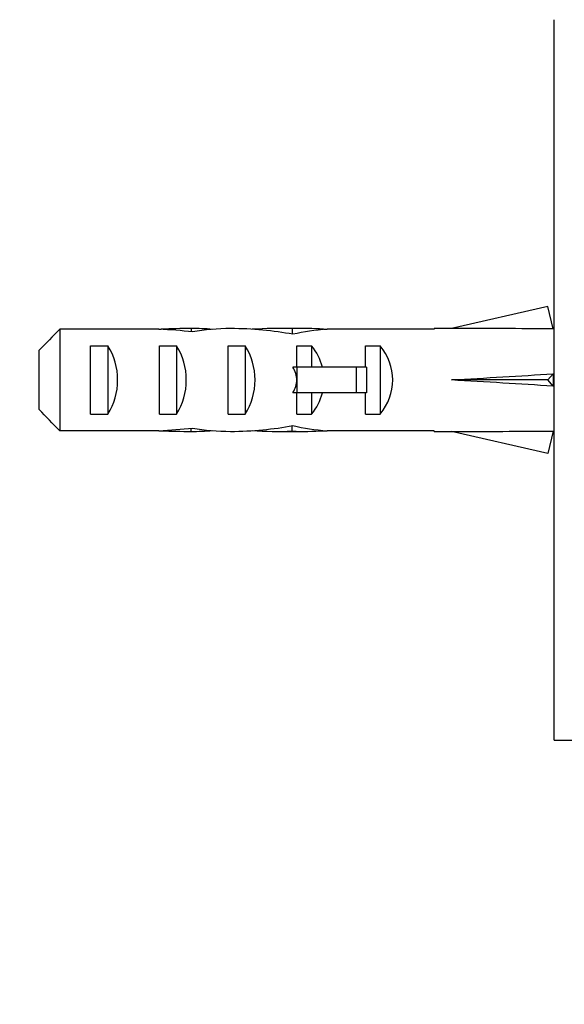
# Paper-space layout 'Layout1' of a CAD drawing. Units: millimetres. Extents: x 0 to 826, y 0 to 1166.
# Drawn here: x 626 to 657, y 760 to 817 of the extents above; entities that cross this region are included whole.
import ezdxf
from ezdxf import colors
from ezdxf.entities.mleader import LeaderData, LeaderLine
from ezdxf.math import Vec2, Vec3

# ---------------------------------------------------------------- set-up
doc = ezdxf.new("R2010")
doc.units = ezdxf.units.MM
doc.layers.add('DV2_Défaut', color=7, linetype='Continuous')
doc.layers.add('Défaut', color=7, linetype='Continuous')

# ---------------------------------------------------------------- blocks, each defined once
blk = doc.blocks.new('_DOT')
at = {"color": 0}
blk.add_line((0, 0), (-1, 0), dxfattribs=at)
at = {"color": 0, "const_width": 0.333}
blk.add_lwpolyline([(-0.1665, 0, 1), (0.1665, 0, 1)], format="xyb", close=True, dxfattribs=at)
blk = doc.blocks.new('SE1')
at = {"layer": 'DV2_Défaut', "color": 7, "linetype": 'Continuous'}
for p, q in [((656.736, 774.905), (656.736, 816.905)), ((656.369, 800.189), (650.749, 798.905)), ((656.668, 798.883), (656.369, 800.189)), ((635.597, 798.905), (635.597, 798.719)), ((642.17, 798.905), (640.622, 798.905)), ((649.746, 798.905), (649.746, 798.863)), ((650.749, 798.905), (649.746, 798.905)), ((656.736, 798.905), (656.663, 798.905)), ((627.936, 798.863), (627.936, 792.947)), ((633.706, 798.863), (627.936, 798.863)), ((633.706, 798.863), (633.846, 798.863)), ((633.846, 798.863), (633.846, 798.856)), ((641.478, 798.889), (641.478, 798.573)), ((643.294, 798.863), (643.506, 798.863)), ((643.294, 798.863), (643.294, 798.845)), ((649.746, 798.863), (643.506, 798.863)), ((629.736, 793.92), (629.736, 797.889)), ((629.736, 797.889), (630.736, 797.889)), ((630.736, 797.889), (630.736, 793.92)), ((633.736, 793.92), (633.736, 797.889)), ((633.736, 797.889), (634.736, 797.889)), ((634.736, 797.889), (634.736, 793.92)), ((637.736, 793.92), (637.736, 797.889)), ((637.736, 797.889), (638.736, 797.889)), ((638.736, 797.889), (638.736, 793.92)), ((641.736, 797.889), (642.595, 797.889)), ((641.736, 796.655), (641.736, 797.889)), ((642.595, 797.889), (642.595, 796.655)), ((645.736, 796.655), (645.736, 797.889)), ((645.736, 797.889), (646.595, 797.889)), ((646.595, 797.889), (646.595, 793.92)), ((626.736, 794.176), (626.736, 797.634)), ((641.736, 796.655), (641.512, 796.655)), ((645.19, 796.655), (641.736, 796.655)), ((641.736, 796.655), (641.736, 795.905)), ((645.796, 796.655), (645.19, 796.655)), ((645.19, 796.655), (645.19, 795.155)), ((645.796, 796.655), (645.796, 795.155)), ((656.668, 796.264), (656.369, 795.905)), ((641.736, 795.905), (641.736, 795.155)), ((656.369, 795.905), (650.749, 795.905)), ((656.668, 795.546), (656.369, 795.905)), ((641.736, 795.155), (641.512, 795.155)), ((641.736, 793.92), (641.736, 795.155)), ((645.19, 795.155), (641.736, 795.155)), ((642.595, 795.155), (642.595, 793.92)), ((645.796, 795.155), (645.19, 795.155)), ((645.736, 793.92), (645.736, 795.155)), ((629.736, 793.92), (630.736, 793.92)), ((633.736, 793.92), (634.736, 793.92)), ((637.736, 793.92), (638.736, 793.92)), ((641.736, 793.92), (642.595, 793.92)), ((645.736, 793.92), (646.595, 793.92)), ((641.478, 792.921), (641.478, 793.236)), ((633.706, 792.947), (627.936, 792.947)), ((633.706, 792.947), (633.846, 792.947)), ((633.846, 792.947), (633.846, 792.954)), ((635.597, 792.905), (635.597, 793.091)), ((640.622, 792.905), (642.17, 792.905)), ((643.294, 792.947), (643.294, 792.964)), ((643.294, 792.947), (643.506, 792.947)), ((649.746, 792.947), (643.506, 792.947)), ((649.746, 792.905), (649.746, 792.947)), ((649.746, 792.905), (650.749, 792.905)), ((656.369, 791.62), (650.749, 792.905)), ((656.668, 792.926), (656.369, 791.62)), ((656.663, 792.905), (656.736, 792.905)), ((656.736, 774.905), (658.135, 774.905))]:
    blk.add_line(p, q, dxfattribs=at)
for centre, major_axis, ratio, start_param, end_param in [((635.597, 795.905), (-10.505, 0), 0.285569, 4.712389, 4.879837), ((635.597, 795.905), (-6.74, 0), 0.445101, 4.528931, 4.712389), ((638.056, 795.905), (-6.74, 0), 0.445101, 4.738067, 5.073991), ((637.669, 795.905), (8.334, 0), 0.359989, 1.090818, 1.545119), ((640.622, 795.905), (-8.334, 0), 0.359989, 4.609456, 4.890466), ((642.17, 795.905), (-6.74, 0), 0.445101, 4.544941, 4.815322), ((637.623, 795.905), (51.936, 0.761), 0.055876, 1.194522, 1.314474), ((631.955, 795.905), (10.505, 0), 0.285569, 1.209195, 1.403348), ((644.63, 795.905), (-6.74, 0), 0.445101, 4.879837, 5.192367), ((629.026, 795.905), (0, 3), 0.760351, 3.989655, 5.435123), ((633.026, 795.905), (0, 3), 0.760351, 3.989655, 5.435123), ((637.026, 795.905), (0, 3), 0.760351, 3.989655, 5.435123), ((640.399, 795.905), (0, 3), 0.976011, 4.965069, 5.435123), ((644.399, 795.905), (0, 3), 0.976011, 3.989655, 5.435123), ((634.678, 795.905), (-7.059, 0), 0.425017, 3.141593, 3.394273), ((637.623, 795.905), (51.936, 2.903), 0.014553, -1.316105, -1.196154), ((657.348, 795.905), (0, 3), 0.228555, 1.450845, 1.690748), ((634.678, 795.905), (7.059, 0), 0.425017, 6.030505, 6.283185), ((637.623, 795.905), (51.936, -2.903), 0.014553, 1.196154, 1.316105), ((640.399, 795.905), (0, 3), 0.976011, 3.989655, 4.459709), ((637.669, 795.905), (8.334, 0), 0.359989, 4.738067, 5.192367), ((644.63, 795.905), (-6.74, 0), 0.445101, 1.090818, 1.403348), ((631.955, 795.905), (10.505, 0), 0.285569, -1.403348, -1.209195), ((635.597, 795.905), (-10.505, 0), 0.285569, 1.403348, 1.570796), ((635.597, 795.905), (6.74, 0), 0.445101, 4.712389, 4.895847), ((638.056, 795.905), (-6.74, 0), 0.445101, 1.209195, 1.545119), ((640.622, 795.905), (-8.334, 0), 0.359989, 1.39272, 1.673729), ((642.17, 795.905), (-6.74, 0), 0.445101, 1.467863, 1.738244), ((637.623, 795.905), (51.936, -0.761), 0.055876, -1.314474, -1.194522)]:
    blk.add_ellipse(centre, major_axis=major_axis, ratio=ratio, start_param=start_param, end_param=end_param, dxfattribs=at)
for points in [[(627.936, 798.863), (627.534, 798.455), (627.133, 798.047), (626.736, 797.634)], [(627.936, 792.947), (627.534, 793.354), (627.133, 793.763), (626.736, 794.176)]]:
    blk.add_open_spline(points, degree=3, dxfattribs=at)

psp = doc.layouts.get("Layout1")

# ---------------------------------------------------------------- block references
at = {"layer": 'Défaut'}
psp.add_blockref('SE1', (0, 0), dxfattribs=at)

# ---------------------------------------------------------------- leaders
at = {"layer": 'Défaut', "color": 7, "linetype": 'Continuous'}
ml = psp.add_multileader_mtext('Standard', dxfattribs=at)
ml.set_content('{\\pxsm0.9;\\fSolid Edge ISO|b1||i0||c0|p34;\\W1.;19/05/2016\\P}', color=256)
ml.set_leader_properties()
ml.set_arrow_properties(name='DOT')
ml.build(insert=Vec2(0, 0))
ml.multileader.update_dxf_attribs({"leader_type": 0, "dogleg_length": 0, "arrow_head_size": 12})
ctx = ml.context
ctx.base_point, ctx.char_height, ctx.arrow_head_size, ctx.landing_gap_size = Vec3(735.891, 1150.607), 12, 12, 4.2
notes = []
notes.append((ctx, [(0, (0, 0, 0), (0, 0), (1, 0), 1, [])]))
ctx.mtext.insert = Vec3(740.091, 1156.727)
for ctx, leaders in notes:
    for number, flags, end, landing, length, lines in leaders:
        leader = LeaderData()
        leader.index, (leader.has_last_leader_line, leader.has_dogleg_vector, leader.attachment_direction) = number, flags
        leader.last_leader_point, leader.dogleg_vector, leader.dogleg_length = Vec3(end), Vec3(landing), length
        for number, points, colour, breaks in lines:
            line = LeaderLine()
            line.index, line.vertices, line.color, line.breaks = number, Vec3.list(points), colors.encode_raw_color(colour), breaks
            leader.lines.append(line)
        ctx.leaders.append(leader)

doc.saveas('drawing.dxf')
